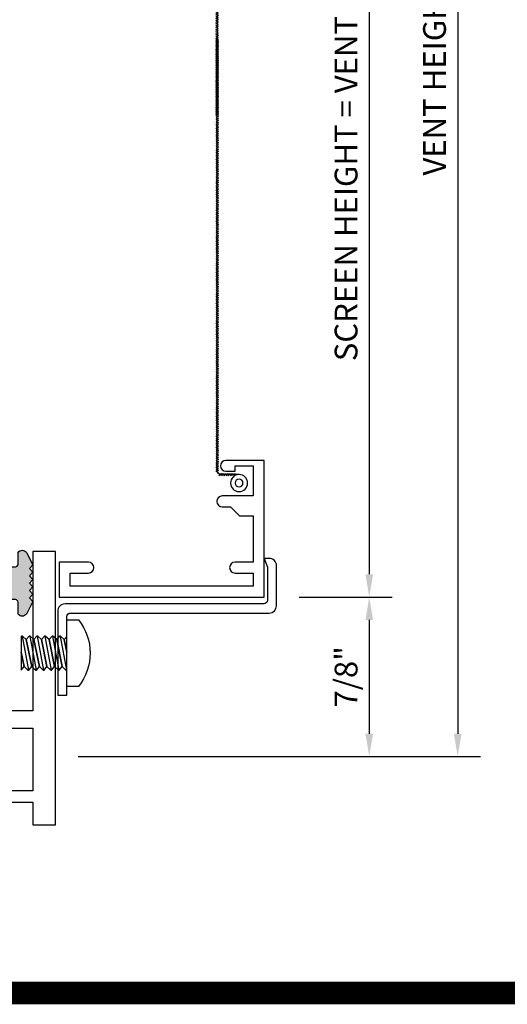
# Model space of a CAD drawing. Units: inches. Extents: x -37 to 186, y -91 to 4.
# Drawn here: x 125 to 128, y -91 to -85 of the extents above; entities that cross this region are included whole.
import ezdxf

# ---------------------------------------------------------------- set-up
doc = ezdxf.new("R2010")
doc.units = ezdxf.units.IN
doc.header["$LTSCALE"] = 0.5
doc.header["$MEASUREMENT"] = 0
for name, color, linetype in [('Dimensions', 3, 'Continuous'), ('FASTENER', 13, 'Continuous'), ('OBJECTS', 6, 'Continuous'), ('VINYL', 6, 'Continuous')]:
    doc.layers.add(name, color=color, linetype=linetype)
doc.styles.add('Arial', font='arial.ttf')
doc.styles.add('Simplex', font='simplex.shx')
doc.dimstyles.new('Standard$0', dxfattribs={"dimtxt": 0.125, "dimasz": 0.125, "dimexe": 0.125, "dimexo": 0.125, "dimgap": 0.0625, "dimtad": 1, "dimdec": 5, "dimzin": 0, "dimdsep": 46, "dimlunit": 5, "dimtxsty": 'Simplex', "dimcen": 0, "dimadec": 1, "dimazin": 2, "dimtfac": 1, "dimtdec": 5, "dimtofl": 0, "dimtmove": 0, "dimatfit": 3, "dimfxl": 1, "dimfrac": 2, "dimtolj": 1, "dimtzin": 0, "dimlwd": -1, "dimlwe": -1, "dimarcsym": 0})

# ---------------------------------------------------------------- blocks, each defined once
blk = doc.blocks.new('*D182')
at = {"layer": 'Defpoints', "color": 0, "transparency": 16777216}
for p in [(125.5881929356521, -81.71731131203866), (125.5881929356521, -89.17368317283103), (127.795219137032, -89.17368317283103)]:
    blk.add_point(p, dxfattribs=at)
at = {"layer": 'Dimensions', "color": 0, "transparency": 16777216}
for p, q in [((125.7131929356521, -81.71731131203866), (127.920219137032, -81.71731131203866)), ((127.795219137032, -81.84231131203866), (127.795219137032, -89.04868317283103)), ((125.7131929356521, -89.17368317283103), (127.920219137032, -89.17368317283103))]:
    blk.add_line(p, q, dxfattribs=at)
for points in [[(127.7743858036987, -81.84231131203866), (127.8160524703653, -81.84231131203866), (127.795219137032, -81.71731131203866)], [(127.7743858036987, -89.04868317283103), (127.8160524703653, -89.04868317283103), (127.795219137032, -89.17368317283103)]]:
    blk.add_solid(points, dxfattribs=at)
at = {"layer": 'Dimensions', "color": 0, "transparency": 16777216, "insert": (127.6680874862816, -85.44549724243488), "char_height": 0.125, "attachment_point": 5, "rotation": 90, "style": 'Arial'}
blk.add_mtext('\\A1;VENT HEIGHT', dxfattribs=at)
blk = doc.blocks.new('*D183')
at = {"layer": 'Defpoints', "color": 0, "transparency": 16777216}
for p in [(126.800821732326, -82.59231131203862), (126.800821732326, -88.29868317283109), (127.3098304041731, -88.29868317283109)]:
    blk.add_point(p, dxfattribs=at)
at = {"layer": 'Dimensions', "color": 0, "transparency": 16777216}
for p, q in [((126.925821732326, -82.59231131203862), (127.4348304041731, -82.59231131203862)), ((127.3098304041731, -82.71731131203862), (127.3098304041731, -88.17368317283109)), ((126.925821732326, -88.29868317283109), (127.4348304041731, -88.29868317283109))]:
    blk.add_line(p, q, dxfattribs=at)
for points in [[(127.2889970708398, -82.71731131203862), (127.3306637375065, -82.71731131203862), (127.3098304041731, -82.59231131203862)], [(127.2889970708398, -88.17368317283109), (127.3306637375065, -88.17368317283109), (127.3098304041731, -88.29868317283109)]]:
    blk.add_solid(points, dxfattribs=at)
at = {"layer": 'Dimensions', "color": 0, "transparency": 16777216, "insert": (127.1826561204078, -85.44549724243488), "char_height": 0.125, "attachment_point": 5, "rotation": 90, "style": 'Arial'}
blk.add_mtext('\\A1;SCREEN HEIGHT = VENT HEIGHT -1 3/4"', dxfattribs=at)
blk = doc.blocks.new('*D171')
at = {"layer": 'Defpoints', "color": 0, "transparency": 16777216}
for p in [(126.800821732326, -88.29868317283109), (125.5881929356521, -89.17368317283103), (127.3098304041731, -89.17368317283103)]:
    blk.add_point(p, dxfattribs=at)
at = {"layer": 'Dimensions', "color": 0, "transparency": 16777216}
for p, q in [((126.925821732326, -88.29868317283109), (127.4348304041731, -88.29868317283109)), ((127.3098304041731, -88.42368317283109), (127.3098304041731, -89.04868317283103)), ((125.7131929356521, -89.17368317283103), (127.4348304041731, -89.17368317283103))]:
    blk.add_line(p, q, dxfattribs=at)
for points in [[(127.2889970708398, -88.42368317283109), (127.3306637375064, -88.42368317283109), (127.3098304041731, -88.29868317283109)], [(127.2889970708398, -89.04868317283103), (127.3306637375064, -89.04868317283103), (127.3098304041731, -89.17368317283103)]]:
    blk.add_solid(points, dxfattribs=at)
at = {"layer": 'Dimensions', "color": 0, "transparency": 16777216, "insert": (127.1826987534227, -88.73618317283109), "char_height": 0.125, "attachment_point": 5, "rotation": 90, "style": 'Arial'}
blk.add_mtext('\\A1;7/8"', dxfattribs=at)
blk = doc.blocks.new('sheet')
at = {"linetype": 'Continuous', "const_width": 0.06186243565322799}
blk.add_lwpolyline([(0.4033430804590523, 0), (7.455660744927037, 0)], dxfattribs=at)
at = {"layer": 'Defpoints'}
blk.add_lwpolyline([(0, 0), (0, 10.49162163704486), (7.859375, 10.49162163704486), (7.859375, 0)], close=True, dxfattribs=at)
blk = doc.blocks.new('SCREEN_WIRE')
at = {"layer": 'VINYL', "linetype": 'Continuous'}
for p, q in [((-0.2651509237780258, 0.05797976349548506), (-0.2512616775935923, 0.06578626258395204)), ((-0.2651509237780258, 0.04797976349548527), (-0.2512616775935923, 0.05578626258395225)), ((-0.2582063006858082, 0.0577036967597202), (-0.2582063006858091, -2.308980244439599)), ((-0.2475644999821123, 0.08464831985193655), (-0.2397580008936453, 0.070759073667503)), ((-0.1380804127209334, 0.07770369675971978), (-0.2382063006858086, 0.07770369675971978)), ((-0.2375644999821125, 0.08464831985193655), (-0.2297580008936455, 0.070759073667503)), ((-0.2275644999821127, 0.08464831985193655), (-0.2197580008936457, 0.070759073667503)), ((-0.2175644999821129, 0.08464831985193655), (-0.2097580008936459, 0.070759073667503)), ((-0.2075644999821114, 0.08464831985193655), (-0.1997580008936444, 0.070759073667503)), ((-0.1975644999821116, 0.08464831985193655), (-0.1897580008936446, 0.070759073667503)), ((-0.1875644999821118, 0.08464831985193655), (-0.1797580008936448, 0.070759073667503)), ((-0.177564499982112, 0.08464831985193655), (-0.169758000893645, 0.070759073667503)), ((-0.1675644999821122, 0.08464831985193655), (-0.1597580008936452, 0.070759073667503)), ((-0.2651509237780258, 0.03797976349548549), (-0.2512616775935923, 0.04578626258395246)), ((-0.2651509237780258, 0.0279797634954857), (-0.2512616775935923, 0.03578626258395268)), ((-0.2651509237780258, 0.01797976349548591), (-0.2512616775935923, 0.02578626258395289)), ((-0.2651509237780258, 0.007979763495484349), (-0.2512616775935923, 0.01578626258395133)), ((-0.2651509237780258, -0.002020236504515438), (-0.2512616775935923, 0.00578626258395154)), ((-0.2651509237780258, -0.01202023650451522), (-0.2512616775935923, -0.004213737416048247)), ((-0.2651509237780258, -0.02202023650451501), (-0.2512616775935923, -0.01421373741604803)), ((-0.2651509237780258, -0.0320202365045148), (-0.2512616775935923, -0.02421373741604782)), ((-0.2651509237780258, -0.04202023650451459), (-0.2512616775935923, -0.03421373741604761)), ((-0.2651509237780258, -0.05202023650451437), (-0.2512616775935923, -0.04421373741604739)), ((-0.2651509237780258, -0.06202023650451416), (-0.2512616775935923, -0.05421373741604718)), ((-0.2651509237780258, -0.07202023650451572), (-0.2512616775935923, -0.06421373741604874)), ((-0.2651509237780258, -0.08202023650451551), (-0.2512616775935923, -0.07421373741604853)), ((-0.2651509237780258, -0.0920202365045153), (-0.2512616775935923, -0.08421373741604832)), ((-0.2651509237780258, -0.1020202365045151), (-0.2512616775935923, -0.0942137374160481)), ((-0.2651509237780258, -0.1120202365045149), (-0.2512616775935923, -0.1042137374160479)), ((-0.2651509237780258, -0.1220202365045147), (-0.2512616775935923, -0.1142137374160477)), ((-0.2651509237780258, -0.1320202365045144), (-0.2512616775935923, -0.1242137374160475)), ((-0.2651509237780258, -0.1420202365045142), (-0.2512616775935923, -0.1342137374160473)), ((-0.2651509237780258, -0.1520202365045158), (-0.2512616775935923, -0.1442137374160488)), ((-0.2651509237780258, -0.1620202365045156), (-0.2512616775935923, -0.1542137374160486)), ((-0.2651509237780258, -0.1720202365045154), (-0.2512616775935923, -0.1642137374160484)), ((-0.2651509237780258, -0.1820202365045152), (-0.2512616775935923, -0.1742137374160482)), ((-0.2651509237780258, -0.1920202365045149), (-0.2512616775935923, -0.184213737416048)), ((-0.2651509237780258, -0.2020202365045147), (-0.2512616775935923, -0.1942137374160477)), ((-0.2651509237780258, -0.2120202365045145), (-0.2512616775935923, -0.2042137374160475)), ((-0.2651509237780258, -0.2220202365045143), (-0.2512616775935923, -0.2142137374160473)), ((-0.2651509237780258, -0.2320202365045159), (-0.2512616775935923, -0.2242137374160489)), ((-0.2651509237780258, -0.2420202365045157), (-0.2512616775935923, -0.2342137374160487)), ((-0.2651509237780258, -0.2520202365045154), (-0.2512616775935923, -0.2442137374160485)), ((-0.2651509237780258, -0.2620202365045152), (-0.2512616775935923, -0.2542137374160482)), ((-0.2651509237780258, -0.272020236504515), (-0.2512616775935923, -0.264213737416048)), ((-0.2651509237780258, -0.2820202365045148), (-0.2512616775935923, -0.2742137374160478)), ((-0.2651509237780258, -0.2920202365045146), (-0.2512616775935923, -0.2842137374160476)), ((-0.2651509237780258, -0.3020202365045144), (-0.2512616775935923, -0.2942137374160474)), ((-0.2651509237780258, -0.3120202365045159), (-0.2512616775935923, -0.304213737416049)), ((-0.2651509237780258, -0.3220202365045157), (-0.2512616775935923, -0.3142137374160487)), ((-0.2651509237780258, -0.3320202365045155), (-0.2512616775935923, -0.3242137374160485)), ((-0.2651509237780258, -0.3420202365045153), (-0.2512616775935923, -0.3342137374160483)), ((-0.2651509237780258, -0.3520202365045151), (-0.2512616775935923, -0.3442137374160481)), ((-0.2651509237780258, -0.3620202365045149), (-0.2512616775935923, -0.3542137374160479)), ((-0.2651509237780258, -0.3720202365045147), (-0.2512616775935923, -0.3642137374160477)), ((-0.2651509237780258, -0.3820202365045144), (-0.2512616775935923, -0.3742137374160475)), ((-0.2651509237780258, -0.392020236504516), (-0.2512616775935923, -0.384213737416049)), ((-0.2651509237780258, -0.4020202365045158), (-0.2512616775935923, -0.3942137374160488)), ((-0.2651509237780258, -0.4120202365045156), (-0.2512616775935923, -0.4042137374160486)), ((-0.2651509237780258, -0.4220202365045154), (-0.2512616775935923, -0.4142137374160484)), ((-0.2651509237780258, -0.4320202365045152), (-0.2512616775935923, -0.4242137374160482)), ((-0.2651509237780258, -0.4420202365045149), (-0.2512616775935923, -0.434213737416048)), ((-0.2651509237780258, -0.4520202365045147), (-0.2512616775935923, -0.4442137374160477)), ((-0.2651509237780258, -0.4620202365045145), (-0.2512616775935923, -0.4542137374160475)), ((-0.2651509237780258, -0.4720202365045161), (-0.2512616775935923, -0.4642137374160491)), ((-0.2651509237780258, -0.4820202365045159), (-0.2512616775935923, -0.4742137374160489)), ((-0.2651509237780258, -0.4920202365045157), (-0.2512616775935923, -0.4842137374160487)), ((-0.2651509237780258, -0.5020202365045154), (-0.2512616775935923, -0.4942137374160485)), ((-0.2651509237780258, -0.5120202365045152), (-0.2512616775935923, -0.5042137374160482)), ((-0.2651509237780258, -0.522020236504515), (-0.2512616775935923, -0.514213737416048)), ((-0.2651509237780258, -0.5320202365045148), (-0.2512616775935923, -0.5242137374160478)), ((-0.2651509237780258, -0.5420202365045146), (-0.2512616775935923, -0.5342137374160476)), ((-0.2651509237780258, -0.5520202365045144), (-0.2512616775935923, -0.5442137374160474)), ((-0.2651509237780258, -0.5620202365045159), (-0.2512616775935923, -0.554213737416049)), ((-0.2651509237780258, -0.5720202365045157), (-0.2512616775935923, -0.5642137374160487)), ((-0.2651509237780258, -0.5820202365045155), (-0.2512616775935923, -0.5742137374160485)), ((-0.2651509237780258, -0.5920202365045153), (-0.2512616775935923, -0.5842137374160483)), ((-0.2651509237780258, -0.6020202365045151), (-0.2512616775935923, -0.5942137374160481)), ((-0.2651509237780258, -0.6120202365045149), (-0.2512616775935923, -0.6042137374160479)), ((-0.2651509237780258, -0.6220202365045147), (-0.2512616775935923, -0.6142137374160477)), ((-0.2651509237780258, -0.6320202365045162), (-0.2512616775935923, -0.6242137374160492)), ((-0.2651509237780258, -0.642020236504516), (-0.2512616775935923, -0.634213737416049)), ((-0.2651509237780258, -0.6520202365045158), (-0.2512616775935923, -0.6442137374160488)), ((-0.2651509237780258, -0.6620202365045156), (-0.2512616775935923, -0.6542137374160486)), ((-0.2651509237780258, -0.6720202365045154), (-0.2512616775935923, -0.6642137374160484)), ((-0.2651509237780258, -0.6820202365045152), (-0.2512616775935923, -0.6742137374160482)), ((-0.2651509237780258, -0.6920202365045149), (-0.2512616775935923, -0.684213737416048)), ((-0.2651509237780258, -0.7020202365045147), (-0.2512616775935923, -0.6942137374160477)), ((-0.2651509237780258, -0.7120202365045145), (-0.2512616775935923, -0.7042137374160475)), ((-0.2651509237780258, -0.7220202365045161), (-0.2512616775935923, -0.7142137374160491)), ((-0.2651509237780258, -0.7320202365045159), (-0.2512616775935923, -0.7242137374160489)), ((-0.2651509237780258, -0.7420202365045157), (-0.2512616775935923, -0.7342137374160487)), ((-0.2651509237780258, -0.7520202365045154), (-0.2512616775935923, -0.7442137374160485)), ((-0.2651509237780258, -0.7620202365045152), (-0.2512616775935923, -0.7542137374160482)), ((-0.2651509237780258, -0.772020236504515), (-0.2512616775935923, -0.764213737416048)), ((-0.2651509237780258, -0.7820202365045148), (-0.2512616775935923, -0.7742137374160478)), ((-0.2651509237780258, -0.7920202365045164), (-0.2512616775935923, -0.7842137374160494)), ((-0.2651509237780258, -0.8020202365045161), (-0.2512616775935923, -0.7942137374160492)), ((-0.2651509237780258, -0.8120202365045159), (-0.2512616775935923, -0.804213737416049)), ((-0.2651509237780258, -0.8220202365045157), (-0.2512616775935923, -0.8142137374160487)), ((-0.2651509237780258, -0.8320202365045155), (-0.2512616775935923, -0.8242137374160485)), ((-0.2651509237780258, -0.8420202365045153), (-0.2512616775935923, -0.8342137374160483)), ((-0.2651509237780258, -0.8520202365045151), (-0.2512616775935923, -0.8442137374160481)), ((-0.2651509237780258, -0.8620202365045149), (-0.2512616775935923, -0.8542137374160479)), ((-0.2651509237780258, -0.8720202365045147), (-0.2512616775935923, -0.8642137374160477)), ((-0.2651509237780258, -0.8820202365045162), (-0.2512616775935923, -0.8742137374160492)), ((-0.2651509237780258, -0.892020236504516), (-0.2512616775935923, -0.884213737416049)), ((-0.2651509237780258, -0.9020202365045158), (-0.2512616775935923, -0.8942137374160488)), ((-0.2651509237780258, -0.9120202365045156), (-0.2512616775935923, -0.9042137374160486)), ((-0.2651509237780258, -0.9220202365045154), (-0.2512616775935923, -0.9142137374160484)), ((-0.2651509237780258, -0.9320202365045152), (-0.2512616775935923, -0.9242137374160482)), ((-0.2651509237780258, -0.9420202365045149), (-0.2512616775935923, -0.934213737416048)), ((-0.2651509237780258, -0.9520202365045165), (-0.2512616775935923, -0.9442137374160495)), ((-0.2651509237780258, -0.9620202365045163), (-0.2512616775935923, -0.9542137374160493)), ((-0.2651509237780258, -0.9720202365045161), (-0.2512616775935923, -0.9642137374160491)), ((-0.2651509237780258, -0.9820202365045159), (-0.2512616775935923, -0.9742137374160489)), ((-0.2651509237780258, -0.9920202365045157), (-0.2512616775935923, -0.9842137374160487)), ((-0.2651509237780258, -1.002020236504515), (-0.2512616775935923, -0.9942137374160485)), ((-0.2651509237780258, -1.012020236504515), (-0.2512616775935923, -1.004213737416048)), ((-0.2651509237780258, -1.022020236504515), (-0.2512616775935923, -1.014213737416048)), ((-0.2651509237780258, -1.032020236504515), (-0.2512616775935923, -1.024213737416048)), ((-0.2651509237780258, -1.042020236504516), (-0.2512616775935923, -1.034213737416049)), ((-0.2651509237780258, -1.052020236504516), (-0.2512616775935923, -1.044213737416049)), ((-0.2651509237780258, -1.062020236504516), (-0.2512616775935923, -1.054213737416049)), ((-0.2651509237780258, -1.072020236504516), (-0.2512616775935923, -1.064213737416049)), ((-0.2651509237780258, -1.082020236504516), (-0.2512616775935923, -1.074213737416049)), ((-0.2651509237780258, -1.092020236504515), (-0.2512616775935923, -1.084213737416048)), ((-0.2651509237780258, -1.102020236504515), (-0.2512616775935923, -1.094213737416048)), ((-0.2651509237780258, -1.112020236504517), (-0.2512616775935923, -1.10421373741605)), ((-0.2651509237780258, -1.122020236504516), (-0.2512616775935923, -1.114213737416049)), ((-0.2651509237780258, -1.132020236504516), (-0.2512616775935923, -1.124213737416049)), ((-0.2651509237780258, -1.142020236504516), (-0.2512616775935923, -1.134213737416049)), ((-0.2651509237780258, -1.152020236504516), (-0.2512616775935923, -1.144213737416049)), ((-0.2651509237780258, -1.162020236504516), (-0.2512616775935923, -1.154213737416049)), ((-0.2651509237780258, -1.172020236504515), (-0.2512616775935923, -1.164213737416048)), ((-0.2651509237780258, -1.182020236504515), (-0.2512616775935923, -1.174213737416048)), ((-0.2651509237780258, -1.192020236504515), (-0.2512616775935923, -1.184213737416048)), ((-0.2651509237780258, -1.202020236504517), (-0.2512616775935923, -1.19421373741605)), ((-0.2651509237780258, -1.212020236504516), (-0.2512616775935923, -1.204213737416049)), ((-0.2651509237780258, -1.222020236504516), (-0.2512616775935923, -1.214213737416049)), ((-0.2651509237780258, -1.232020236504516), (-0.2512616775935923, -1.224213737416049)), ((-0.2651509237780258, -1.242020236504516), (-0.2512616775935923, -1.234213737416049)), ((-0.2651509237780258, -1.252020236504515), (-0.2512616775935923, -1.244213737416048)), ((-0.2651509237780258, -1.262020236504515), (-0.2512616775935923, -1.254213737416048)), ((-0.2651509237780258, -1.272020236504517), (-0.2512616775935923, -1.26421373741605)), ((-0.2651509237780258, -1.282020236504517), (-0.2512616775935923, -1.27421373741605)), ((-0.2651509237780258, -1.292020236504516), (-0.2512616775935923, -1.284213737416049)), ((-0.2651509237780258, -1.302020236504516), (-0.2512616775935923, -1.294213737416049)), ((-0.2651509237780258, -1.312020236504516), (-0.2512616775935923, -1.304213737416049)), ((-0.2651509237780258, -1.322020236504516), (-0.2512616775935923, -1.314213737416049)), ((-0.2651509237780258, -1.332020236504516), (-0.2512616775935923, -1.324213737416049)), ((-0.2651509237780258, -1.342020236504515), (-0.2512616775935923, -1.334213737416048)), ((-0.2651509237780258, -1.352020236504515), (-0.2512616775935923, -1.344213737416048)), ((-0.2651509237780258, -1.362020236504517), (-0.2512616775935923, -1.35421373741605)), ((-0.2651509237780258, -1.372020236504516), (-0.2512616775935923, -1.364213737416049)), ((-0.2651509237780258, -1.382020236504516), (-0.2512616775935923, -1.374213737416049)), ((-0.2651509237780258, -1.392020236504516), (-0.2512616775935923, -1.384213737416049)), ((-0.2651509237780258, -1.402020236504516), (-0.2512616775935923, -1.394213737416049)), ((-0.2651509237780258, -1.412020236504516), (-0.2512616775935923, -1.404213737416049)), ((-0.2651509237780258, -1.422020236504515), (-0.2512616775935923, -1.414213737416048)), ((-0.2651509237780258, -1.432020236504517), (-0.2512616775935923, -1.42421373741605)), ((-0.2651509237780258, -1.442020236504517), (-0.2512616775935923, -1.43421373741605)), ((-0.2651509237780258, -1.452020236504517), (-0.2512616775935923, -1.44421373741605)), ((-0.2651509237780258, -1.462020236504516), (-0.2512616775935923, -1.454213737416049)), ((-0.2651509237780258, -1.472020236504516), (-0.2512616775935923, -1.464213737416049)), ((-0.2651509237780258, -1.482020236504516), (-0.2512616775935923, -1.474213737416049)), ((-0.2651509237780258, -1.492020236504516), (-0.2512616775935923, -1.484213737416049)), ((-0.2651509237780258, -1.502020236504515), (-0.2512616775935923, -1.494213737416048)), ((-0.2651509237780258, -1.512020236504515), (-0.2512616775935923, -1.504213737416048)), ((-0.2651509237780258, -1.522020236504517), (-0.2512616775935923, -1.51421373741605)), ((-0.2651509237780258, -1.532020236504517), (-0.2512616775935923, -1.52421373741605)), ((-0.2651509237780258, -1.542020236504516), (-0.2512616775935923, -1.534213737416049)), ((-0.2651509237780258, -1.552020236504516), (-0.2512616775935923, -1.544213737416049)), ((-0.2651509237780258, -1.562020236504516), (-0.2512616775935923, -1.554213737416049)), ((-0.2651509237780258, -1.572020236504516), (-0.2512616775935923, -1.564213737416049)), ((-0.2651509237780258, -1.582020236504516), (-0.2512616775935923, -1.574213737416049)), ((-0.2651509237780258, -1.592020236504517), (-0.2512616775935923, -1.58421373741605)), ((-0.2651509237780258, -1.602020236504517), (-0.2512616775935923, -1.59421373741605)), ((-0.2651509237780258, -1.612020236504517), (-0.2512616775935923, -1.60421373741605)), ((-0.2651509237780258, -1.622020236504516), (-0.2512616775935923, -1.614213737416049)), ((-0.2651509237780258, -1.632020236504516), (-0.2512616775935923, -1.624213737416049)), ((-0.2651509237780258, -1.642020236504516), (-0.2512616775935923, -1.634213737416049)), ((-0.2651509237780258, -1.652020236504516), (-0.2512616775935923, -1.644213737416049)), ((-0.2651509237780258, -1.662020236504516), (-0.2512616775935923, -1.654213737416049)), ((-0.2651509237780258, -1.672020236504515), (-0.2512616775935923, -1.664213737416048)), ((-0.2651509237780258, -1.682020236504517), (-0.2512616775935923, -1.67421373741605)), ((-0.2651509237780258, -1.692020236504517), (-0.2512616775935923, -1.68421373741605)), ((-0.2651509237780258, -1.702020236504517), (-0.2512616775935923, -1.69421373741605)), ((-0.2651509237780258, -1.712020236504516), (-0.2512616775935923, -1.704213737416049)), ((-0.2651509237780258, -1.722020236504516), (-0.2512616775935923, -1.714213737416049)), ((-0.2651509237780258, -1.732020236504516), (-0.2512616775935923, -1.724213737416049)), ((-0.2651509237780258, -1.742020236504516), (-0.2512616775935923, -1.734213737416049)), ((-0.2651509237780258, -1.752020236504517), (-0.2512616775935923, -1.74421373741605)), ((-0.2651509237780258, -1.762020236504517), (-0.2512616775935923, -1.75421373741605)), ((-0.2651509237780258, -1.772020236504517), (-0.2512616775935923, -1.76421373741605)), ((-0.2651509237780258, -1.782020236504517), (-0.2512616775935923, -1.77421373741605)), ((-0.2651509237780258, -1.792020236504516), (-0.2512616775935923, -1.784213737416049)), ((-0.2651509237780258, -1.802020236504516), (-0.2512616775935923, -1.794213737416049)), ((-0.2651509237780258, -1.812020236504516), (-0.2512616775935923, -1.804213737416049)), ((-0.2651509237780258, -1.822020236504516), (-0.2512616775935923, -1.814213737416049)), ((-0.2651509237780258, -1.832020236504516), (-0.2512616775935923, -1.824213737416049)), ((-0.2651509237780258, -1.842020236504517), (-0.2512616775935923, -1.83421373741605)), ((-0.2651509237780258, -1.852020236504517), (-0.2512616775935923, -1.84421373741605)), ((-0.2651509237780258, -1.862020236504517), (-0.2512616775935923, -1.85421373741605)), ((-0.2651509237780258, -1.872020236504516), (-0.2512616775935923, -1.864213737416049)), ((-0.2651509237780258, -1.882020236504516), (-0.2512616775935923, -1.874213737416049)), ((-0.2651509237780258, -1.892020236504516), (-0.2512616775935923, -1.884213737416049)), ((-0.2651509237780258, -1.902020236504516), (-0.2512616775935923, -1.894213737416049)), ((-0.2651509237780258, -1.912020236504517), (-0.2512616775935923, -1.90421373741605)), ((-0.2651509237780258, -1.922020236504517), (-0.2512616775935923, -1.91421373741605)), ((-0.2651509237780258, -1.932020236504517), (-0.2512616775935923, -1.92421373741605)), ((-0.2651509237780258, -1.942020236504517), (-0.2512616775935923, -1.93421373741605)), ((-0.2651509237780258, -1.952020236504517), (-0.2512616775935923, -1.94421373741605)), ((-0.2651509237780258, -1.962020236504516), (-0.2512616775935923, -1.954213737416049)), ((-0.2651509237780258, -1.972020236504516), (-0.2512616775935923, -1.964213737416049)), ((-0.2651509237780258, -1.982020236504516), (-0.2512616775935923, -1.974213737416049)), ((-0.2651509237780258, -1.992020236504516), (-0.2512616775935923, -1.984213737416049)), ((-0.2651509237780258, -2.002020236504515), (-0.2512616775935923, -1.994213737416048)), ((-0.2651509237780258, -2.012020236504515), (-0.2512616775935923, -2.004213737416048)), ((-0.2651509237780258, -2.022020236504515), (-0.2512616775935923, -2.014213737416048)), ((-0.2651509237780258, -2.032020236504515), (-0.2512616775935923, -2.024213737416048)), ((-0.2651509237780258, -2.042020236504515), (-0.2512616775935923, -2.034213737416048)), ((-0.2651509237780258, -2.052020236504514), (-0.2512616775935923, -2.044213737416047)), ((-0.2651509237780258, -2.062020236504514), (-0.2512616775935923, -2.054213737416047)), ((-0.2651509237780258, -2.072020236504514), (-0.2512616775935923, -2.064213737416047)), ((-0.2651509237780258, -2.082020236504514), (-0.2512616775935923, -2.074213737416047)), ((-0.2651509237780258, -2.092020236504514), (-0.2512616775935923, -2.084213737416047)), ((-0.2651509237780258, -2.102020236504513), (-0.2512616775935923, -2.094213737416046)), ((-0.2651509237780258, -2.112020236504513), (-0.2512616775935923, -2.104213737416046)), ((-0.2651509237780258, -2.122020236504513), (-0.2512616775935923, -2.114213737416046)), ((-0.2651509237780258, -2.132020236504513), (-0.2512616775935923, -2.124213737416046)), ((-0.2651509237780258, -2.142020236504512), (-0.2512616775935923, -2.134213737416045)), ((-0.2651509237780258, -2.152020236504512), (-0.2512616775935923, -2.144213737416045)), ((-0.2651509237780258, -2.162020236504512), (-0.2512616775935923, -2.154213737416045)), ((-0.2651509237780258, -2.172020236504512), (-0.2512616775935923, -2.164213737416045)), ((-0.2651509237780258, -2.182020236504512), (-0.2512616775935923, -2.174213737416045)), ((-0.2651509237780258, -2.192020236504511), (-0.2512616775935923, -2.184213737416044)), ((-0.2651509237780258, -2.202020236504511), (-0.2512616775935923, -2.194213737416044)), ((-0.2651509237780258, -2.212020236504511), (-0.2512616775935923, -2.204213737416044)), ((-0.2651509237780258, -2.222020236504511), (-0.2512616775935923, -2.214213737416044)), ((-0.2651509237780258, -2.232020236504511), (-0.2512616775935923, -2.224213737416044)), ((-0.2651509237780258, -2.24202023650451), (-0.2512616775935923, -2.234213737416043)), ((-0.2651509237780258, -2.25202023650451), (-0.2512616775935923, -2.244213737416043)), ((-0.2651509237780258, -2.26202023650451), (-0.2512616775935923, -2.254213737416043)), ((-0.2651509237780258, -2.27202023650451), (-0.2512616775935923, -2.264213737416043)), ((-0.2651509237780258, -2.282020236504509), (-0.2512616775935923, -2.274213737416042)), ((-0.2651509237780258, -2.292020236504509), (-0.2512616775935923, -2.284213737416042)), ((-0.2651509237780258, -2.302020236504509), (-0.2512616775935923, -2.294213737416042)), ((-0.2651509237780258, -2.312020236504509), (-0.2512616775935923, -2.304213737416042))]:
    blk.add_line(p, q, dxfattribs=at)
for radius in [0.04660776567691016, 0.04660776567691016, 0.02160776567691016]:
    blk.add_circle((-0.1380804127209334, 0.1243114624366299), radius, dxfattribs=at)
blk.add_arc((-0.2382063006858086, 0.0577036967597202), 0.02, 90, 180, dxfattribs=at)
blk = doc.blocks.new('9006-WIRE')
at = {"linetype": 'Continuous', "xscale": -1}
blk.add_blockref('SCREEN_WIRE', (2.220446049250313e-16, -2.220446049250313e-16), dxfattribs=at)
blk = doc.blocks.new('E9006')
blk.add_lwpolyline([(0.3630000000000013, 0.8950000000000014, -0.9999999999999999), (0.302999999999999, 0.8950000000000014), (0.3030000000000008, 0.939999999999996), (0.2529999999999983, 0.990000000000002), (0.2529999999999983, 1.065000000000001), (1.77635683940025e-15, 1.065000000000001), (-1.77635683940025e-15, 0.9650000000000016, -0.9999999999999999), (-0.0600000000000005, 0.9650000000000016), (-0.06000000000000227, 1.065000000000001), (-0.1319999999999997, 1.065000000000001), (-0.1319999999999997, 0.05999999999999961), (-0.06000000000000227, 0.05999999999999961), (-0.0600000000000005, 0.1600000000000019, -0.9999999999999999), (-1.77635683940025e-15, 0.1600000000000019), (0, 0), (-0.1920000000000019, 1.77635683940025e-15), (-0.1920000000000002, 1.125000000000002), (0.5579999999999998, 1.125000000000002), (0.557999999999998, 0.9149999999999991, -0.9999999999999999), (0.4979999999999993, 0.9149999999999991), (0.4979999999999993, 0.9650000000000016), (0.5280000000000005, 0.9650000000000016), (0.5280000000000005, 1.065000000000001), (0.3629999999999995, 1.065000000000003)], format="xyb", close=True)
blk = doc.blocks.new('10PPHMS02')
at = {"layer": 'FASTENER'}
blk.add_line((-0.09135435547131054, -0.2500000000000003), (0.09375081666603968, -0.2500000000000003), dxfattribs=at)
blk.add_lwpolyline([(0.183, 0.064), (0.183, 0), (-0.183, 0), (-0.183, 0.064, -0.3497267759562844)], format="xyb", close=True, dxfattribs=at)
for points in [[(-0.09374972777798263, -0.03726802275761432), (0.09374972777798263, -0.002449998128391195), (0.09375081666603968, 0)], [(-0.004829981024299101, -3.469446951953614e-18), (-0.07415586288560883, -0.01398469129588975), (-0.09374863888992557, -0.03481802462922312), (-0.09375081666603968, -0.03971802088600551), (-0.07415586288560883, -0.05565135796255644), (0.07415586288560883, -0.02573332959011571), (0.09374863888992557, -0.004899996256782391), (0.09374972777798263, -0.002449998128391195)], [(-0.09374972777798263, -0.07893468942428095), (0.09374972777798263, -0.04411666479505783), (0.09375081666603968, -0.04166666666666663), (0.07415586288560883, -0.02573332959011571), (-0.07415586288560883, -0.05565135796255644), (-0.09374863888992557, -0.07648469129588975), (-0.09375081666603968, -0.08138468755267214), (-0.07415586288560883, -0.09731802462922312), (0.07415586288560883, -0.06739999625678239), (0.09374863888992557, -0.04656666292344902), (0.09374972777798263, -0.04411666479505783)], [(-0.09135435547131088, -2.949029909160572e-17), (-0.07415586288560883, -0.01398469129588975), (-0.004829981024299212, -3.469446951953614e-18)], [(-0.09374972777798263, -0.1206013560909476), (0.09374972777798263, -0.08578333146172451), (0.09375081666603968, -0.08333333333333331), (0.07415586288560883, -0.06739999625678239), (-0.07415586288560883, -0.09731802462922307), (-0.09374863888992557, -0.1181513579625564), (-0.09375081666603968, -0.1230513542193388), (-0.07415586288560883, -0.1389846912958898), (0.07415586288560883, -0.109066662923449), (0.09374863888992557, -0.0882333295901157), (0.09374972777798263, -0.08578333146172451)], [(-0.09374972777798263, -0.1622680227576142), (0.09374972777798263, -0.1274499981283911), (0.09375081666603968, -0.1249999999999999), (0.07415586288560883, -0.109066662923449), (-0.07415586288560883, -0.1389846912958898), (-0.09374863888992557, -0.159818024629223), (-0.09375081666603968, -0.1647180208860054), (-0.07415586288560883, -0.1806513579625563), (0.07415586288560883, -0.1507333295901155), (0.09374863888992557, -0.1298999962567823), (0.09374972777798263, -0.1274499981283911)], [(-0.09374972777798263, -0.2039346894242809), (0.09374972777798263, -0.1691166647950578), (0.09375081666603968, -0.1666666666666666), (0.07415586288560883, -0.1507333295901155), (-0.07415586288560883, -0.1806513579625563), (-0.09374863888992557, -0.2014846912958898), (-0.09375081666603968, -0.2063846875526721), (-0.07415586288560883, -0.222318024629223), (0.07415586288560883, -0.1923999962567823), (0.09374863888992557, -0.171566662923449), (0.09374972777798263, -0.1691166647950578)], [(-0.09374972777798263, -0.2456013560909475), (0.09374972777798263, -0.2107833314617243), (0.09375081666603968, -0.2083333333333331), (0.07415586288560883, -0.1923999962567823), (-0.07415586288560883, -0.222318024629223), (-0.09374863888992557, -0.2431513579625563), (-0.09375081666603968, -0.2480513542193387), (-0.09135435547131049, -0.2500000000000003)], [(-0.004829981024300545, -0.2500000000000003), (0.07415586288560883, -0.234066662923449), (0.09374863888992557, -0.2132333295901155), (0.09374972777798263, -0.2107833314617243)], [(0.09375081666603968, -0.2499999999999999), (0.09375081666603968, -0.2499999999999999), (0.07415586288560883, -0.234066662923449), (-0.004829981024301155, -0.2500000000000003)]]:
    blk.add_lwpolyline(points, dxfattribs=at)
blk = doc.blocks.new('9006-CLIP')
at = {"linetype": 'Continuous'}
blk.add_lwpolyline([(-0.1075976079999985, -0.04192130155077489, -0.4142135623730754), (-0.0875976079999985, -0.06192130155077447), (-0.0875976079999985, -1.152382812, 0.414213562373095), (-0.04759760799999846, -1.192382812), (0.1724023820000018, -1.192382812, 0.4142140339794066), (0.2124023440000018, -1.15238285), (0.2124023440000018, -1.125), (0.1633014680000016, -1.1423828), (-0.01759765599999819, -1.1423828, -0.414213562373095), (-0.0375976559999982, -1.12238276), (-0.0375976559999982, -0.03192131155077416, 0.4142135623730951), (-0.07759765599999824, 0.008078710449226811), (-0.5375976559999984, 0.008078710449225923), (-0.5375976559999984, -0.041921301550774), (-0.1075975889999983, -0.041921301550774)], format="xyb", dxfattribs=at)
at = {"linetype": 'Continuous', "rotation": 180}
blk.add_blockref('10PPHMS02', (-0.3075975269999984, -0.041921301550774), dxfattribs=at)
blk = doc.blocks.new('IB-2807')
at = {"color": 13, "ltscale": 0.5}
blk.add_lwpolyline([(-0.2916564662711636, -0.08221665809074707, -0.4073799803307416), (-0.2719768496507555, -0.06299199999999772), (0.1736830829841409, -0.06299200000000482, -0.4073799803307085), (0.1933626996045632, -0.08221665809075418), (0.2007870000001049, -0.3996055000000069, 1.000000000000142), (0.2322830000000948, -0.3996055000000034), (0.2397073003956365, -0.08221665809075063, -0.4073799803307408), (0.2593869170160588, -0.06299200000000127), (0.3814491121870418, -0.06299200000000482, -0.2586175843558856), (0.4482244192783966, -0.1000061571342847), (0.4812940614538377, -0.1529286473706719, 0.2586175843559083), (0.5480693685451996, -0.1899428045049518), (0.5683500338383993, -0.1899428045049518, -0.131652055654937), (0.5840979864426572, -0.1941624410234706), (0.638038949121686, -0.2253051453753194, 0.1316520556549324), (0.6419759372727469, -0.2263600545049513), (0.6535419999999306, -0.2263600545049513, 0.414213562373095), (0.6692899999999327, -0.210612054504951), (0.6692899999999327, -0.1791158182849486, 0.414213562373095), (0.657478999999924, -0.1673048182849506), (0.6511986081195147, -0.1673048182849488, -1.6961298002934), (0.6511980673190436, -0.1259661923009467), (0.657478999999924, -0.1259661923009485, 0.414213562373095), (0.6692899999999327, -0.1141551923009487), (0.6692899999999327, -0.08265955450495355, 0.414213562373095), (0.6535419999999306, -0.06691155450495145), (0.6419756074417791, -0.06691155450495145, 0.1316530737711172), (0.6380385919933644, -0.06796647939471967), (0.584098264467201, -0.099109104945871, -0.1316530737712209), (0.5683502026735425, -0.103328804504951), (0.5649722946239564, -0.103328804504951, -0.258617584355875), (0.5315846410782825, -0.08482172593781456), (0.4901466503536653, -0.0185070785671364, 0.2586175843558927), (0.4567589968079915, 0), (-0.3367232145247385, 0, -0.2134217652834673), (-0.3425921476096931, 0.002624666666665831, 0.4472135955000521), (-0.3660678799494832, 0.002624666666665831, -0.2134217652834543), (-0.3719368130344236, 0), (-0.4567589968079915, 0, 0.2586175843559007), (-0.4901466503536653, -0.01850707856713996), (-0.5315846410782825, -0.08482172593781456, -0.2586175843558749), (-0.5649722946239564, -0.103328804504951), (-0.5683501043609098, -0.103328804504951, -0.1316524644635349), (-0.5840981008084896, -0.09910914267353732), (-0.6380388084508226, -0.06796646996280131, 0.1316524644635058), (-0.6419758075627158, -0.0669115545049479), (-0.6535420275590695, -0.0669115545049479, 0.414213562373095), (-0.6692900275590716, -0.08265955450494644), (-0.6692900275590716, -0.1141551923009452, 0.4142135623731504), (-0.6574790275590701, -0.1259661923009467), (-0.6511981233421977, -0.1259661923009467, -1.696130134016092), (-0.6511986143318964, -0.1673048143479487), (-0.6574790275590701, -0.167304814347947, 0.414213562373095), (-0.6692900275590716, -0.1791158143479468), (-0.6692900275590716, -0.2106120230089488, 0.414213562373095), (-0.6535420275590695, -0.2263600230089473), (-0.6419758086373548, -0.2263600230089455, 0.1316525292357516), (-0.638038807788817, -0.2253051065484382), (-0.5840981951074227, -0.1941624703469884, -0.1316525292358009), (-0.5683501917132432, -0.1899428045049518), (-0.5480693685451996, -0.1899428045049518, 0.2586175843558967), (-0.4812940614538377, -0.1529286473706719), (-0.4482244192783895, -0.1000061571342741, -0.2586175843559043), (-0.3814491121870276, -0.06299199999999772), (-0.3576806836826592, -0.06299199999999772, -0.4073799803307417), (-0.338001067062244, -0.08221665809074707), (-0.3305767666667094, -0.3996055000000069, 1.000000000000142), (-0.2990807666667052, -0.3996055000000034)], format="xyb", close=True, dxfattribs=at)
for centre, radius in [((-0.6397625275590713, -0.1466356391509436), 0.02362199999999978), ((0.6397624999999323, -0.1466356548989385), 0.02362199999999975)]:
    blk.add_circle(centre, radius, dxfattribs=at)
blk = doc.blocks.new('T30121')
for points in [[(0.8304183209735996, 0.3848431275683026, 0.5773502691897564), (0.8481348209736055, 0.3746145015242064), (0.9099800207180806, 0.4103208442447652, 0.1826758136818114), (0.9135061708458352, 0.4146296959800253, -0.849635366392467), (0.9288433209735985, 0.4121194636858974), (0.9288400046578573, 0.2128806407082067, -0.849635366392477), (0.913502854530094, 0.2103704084140716, 0.182675813681714), (0.9099767044023253, 0.2146792601493459), (0.848131504657843, 0.2503856028699047, 0.5773502691895462), (0.8304150046578513, 0.2401569768258014), (0.8304183209735925, 0.06245116006521556, 1.526198365857429), (0.8450027924006847, 0.06131740190039636), (0.8968995592468829, 0.1031927718747383, 0.2679491924311116), (0.899734183376637, 0.1105388613144527, -0.7332303362622317), (0.9131870289865063, 0.1172169036688473), (1.009508926057094, 0.01712354491631629, -0.6681786379192202), (1.003684127770995, 0.003791126185973326), (0.9146162268685885, 0.005501360831118518, -0.1989123673796302), (0.9090937582112417, 0.007914071279309098), (0.9032157433558368, 0.01402223845175854, 0.2914734195860816), (0.8949915826755444, 0.01601187657335146), (0.8124550004795026, 0.0005314520420398594, -0.04638501122915426), (0.8067402506575405, 1.678059504683915e-07), (0.7366650046578513, 2.102423806604747e-06), (0.7366650046578584, 0.1250000378975713), (0.5558325023293307, 0.1250000388394881), (0.5558325023293307, 0.1875000388394241), (0.7366650046578513, 0.1875000378975216), (0.7366650093157006, 0.5312479897005105), (0.12500000000081, 0.5312480021745074), (0.12500000000081, 0.1875000503767836), (0.3058325023293307, 0.1875000513187004), (0.3058325023293307, 0.1250000296773379), (0.1250000000008029, 0.1250000287354212), (0.1250000000007958, -1.4210854715202e-14), (0, 0), (0, 1.50000005037684), (0.1252500000017704, 1.50000005037684), (0.1252500000017704, 0.6249980019702832), (0.8067402506575405, 0.6249999365881536, -0.04638501122915426), (0.8124550004795026, 0.6244686523520642), (0.8949915826755444, 0.6089882278207526, 0.2914734195860816), (0.9032157433558368, 0.6109778659423455), (0.9090937582112417, 0.6170860331147949, -0.1989123673796302), (0.9146162268685885, 0.6194987435629855), (1.003684127770995, 0.6212089782081307, -0.6681786379192202), (1.009508926057094, 0.6078765594777877), (0.9131870289865063, 0.5077832007252567, -0.7332303362622317), (0.899734183376637, 0.5144612430796514, 0.2679491924311116), (0.8968995592468829, 0.5218073325193657), (0.8450027924006847, 0.5636827024937077, 1.526198365857429), (0.8304183209735925, 0.5625489443288885)], [(3, 0.7500000503767765), (3, -1.4210854715202e-14), (2.874999999999218, -1.4210854715202e-14), (2.874999999999226, 0.1250000503768334), (2.709807503173138, 0.1250000563290499), (2.709807501400405, 0.1875000503799313), (2.874999999999233, 0.1875000503767836), (2.874999999999226, 0.5312480024245616), (2.662685004526651, 0.5312479977420281), (2.662685004526651, 0.4687480023309831), (2.263364999859938, 0.4687480021745003), (2.263364999953311, 0.1875000682365808), (2.459807503173138, 0.1875000741887973), (2.459807503173138, 0.1250000503757889), (2.263364999953311, 0.1250000444235724), (2.263364999953318, 2.102332253173245e-06), (2.193293070269377, 1.678059504683915e-07, -0.04638501122915426), (2.187578320447415, 0.0005314520420398594), (2.105041738251373, 0.01601187657335146, 0.2914734195860816), (2.09681757757108, 0.01402223845175854), (2.090939562715675, 0.007914071279309098, -0.1989123673796302), (2.085417094058329, 0.005501360831118518), (1.996349193155922, 0.003791126185973326, -0.6681786379192202), (1.990524394869823, 0.01712354491631629), (2.086846291940411, 0.1172169036688473, -0.7332303362622317), (2.10029913755028, 0.1105388613144527, 0.2679491924311116), (2.103133761680034, 0.1031927718747383), (2.155030528526233, 0.06131740190039636, 1.526198365857429), (2.169614999953325, 0.06245116006521556), (2.169618316269066, 0.2401569768257943, 0.577350269189446), (2.151901816269074, 0.2503856028698976), (2.090056616524592, 0.2146792601493388, 0.1826758136817141), (2.086530466396823, 0.2103704084140645, -0.8496353663924768), (2.07119331626906, 0.2128806407082067), (2.071189999953319, 0.4121194636858903, -0.849635366392467), (2.086527150081082, 0.4146296959800253, 0.1826758136818116), (2.090053300208837, 0.4103208442447652), (2.151898499953312, 0.3746145015242064, 0.5773502691897564), (2.169614999953311, 0.3848431275683026), (2.169614999953325, 0.5625489443288885, 1.526198365857429), (2.155030528526233, 0.5636827024937077), (2.103133761680034, 0.5218073325193657, 0.2679491924311116), (2.10029913755028, 0.5144612430796514, -0.7332303362622317), (2.086846291940411, 0.5077832007252567), (1.990524394869823, 0.6078765594777877, -0.6681786379192202), (1.996349193155922, 0.6212089782081307), (2.085417094058329, 0.6194987435629855, -0.1989123673796302), (2.090939562715675, 0.6170860331147949), (2.09681757757108, 0.6109778659423455, 0.2914734195860816), (2.105041738251373, 0.6089882278207526), (2.187578320447415, 0.6244686523520642, -0.04638501122915426), (2.193293070269377, 0.6249999365881536), (2.325364515102635, 0.6249995616630883), (2.263364999906628, 0.5625000503767694), (2.568964999906427, 0.5625000503767694), (2.568964999906427, 0.6250000945100069), (2.9375, 0.6250000945100069), (2.9375, 0.6728579147530596), (2.877428932188195, 0.7329289825649212, -0.6681786379191457), (2.884500000000116, 0.7500000503767765)]]:
    blk.add_lwpolyline(points, format="xyb", close=True)
blk.add_blockref('IB-2807', (1.500023343828133, 0.6077338746571002))
at = {"rotation": 180}
blk.add_blockref('IB-2807', (1.500023343828133, 0.01726622973700387), dxfattribs=at)
blk = doc.blocks.new('TR-6418E')
at = {"layer": 'VINYL'}
h = blk.add_hatch(dxfattribs=at)
h.set_pattern_fill('AR-CONC', color=2)
h.set_pattern_definition([(49.99999999999999, (-128.7063561248717, 34.4316526462555), (7.172601826007535, -0.6275213498259511), [0.75, -8.25]), (355, (-128.7063561248717, 34.4316526462555), (-1.38751333613, 7.521921337000118), [0.6, -6.6]), (100.45144446, (-128.1086393148717, 34.3793592062555), (5.78508846727112, 6.894399909686294), [0.6374019199999995, -7.011421119999996]), (46.18420000000001, (-128.7063561248717, 36.4316526462555), (10.67241330671572, -1.655192807930765), [1.125, -12.375]), (96.63563549, (-127.8169886748717, 36.2937195762555), (9.346619456742284, 9.741186007745505), [0.95610342, -10.5171376]), (351.1841639899999, (-128.7063561248717, 36.4316526462555), (9.346619450547731, 9.741186002699902), [0.9, -9.90000001]), (21, (-127.7063561248717, 35.9316526462555), (5.969070521184617, -4.026188906653388), [0.75, -8.25]), (326.0000000000001, (-127.7063561248717, 35.9316526462555), (2.433153319215817, 7.25150045046853), [0.6, -6.6]), (71.45144474, (-127.2089335848717, 35.5961369062555), (8.402223767299711, 3.225311528063538), [0.6374019000000001, -7.01142112]), (37.50000000000001, (-128.7063561248717, 34.4316526462555), (0.1215985531729067, 3.328938538313115), [0, -6.52, 0, -6.7, 0, -6.625]), (7.499999999999999, (-128.7063561248717, 34.4316526462555), (2.630695374421486, 3.944117118823602), [0, -3.82, 0, -6.37, 0, -2.525]), (327.5, (-130.9363561248717, 34.4316526462555), (5.33822436172409, -0.2255487173437976), [0, -2.5, 0, -7.8, 0, -10.35]), (317.5, (-131.9363561248717, 34.4316526462555), (5.831861693423862, 1.001049823323177), [0, -3.25, 0, -5.18, 0, -7.35])])
edge = h.paths.add_edge_path()
edge.add_line((0.09000000000000341, 0.08799999999997965), (0.09000000000000341, 0.05499999999996419))
edge.add_line((0.09000000000000341, 0.05499999999996419), (0.1150000000000091, 0.05499999999999261))
edge.add_arc((0.1150000000000091, 0.02750000000000341), 0.0274999999999892, -90, 90, ccw=False)
edge.add_line((0.1150000000000091, 1.4210854715202e-14), (-0.1150000000000091, -1.4210854715202e-14))
edge.add_arc((-0.1150000000000091, 0.0274999999999892), 0.02750000000000341, 90, 270, ccw=False)
edge.add_line((-0.1150000000000091, 0.05499999999999261), (-0.09000000000000341, 0.05500000000002103))
edge.add_line((-0.09000000000000341, 0.05500000000002103), (-0.09000000000000341, 0.08799999999997965))
edge.add_arc((-0.1050000000000075, 0.08799999999999031), 0.01500000000000412, 359.9999999999592, 449.9999999999321)
edge.add_line((-0.1049999999999898, 0.1029999999999944), (-0.1690000000000254, 0.1029999999999944))
edge.add_arc((-0.153212491776035, 0.1259999999999759), 0.02789705030862068, 124.46622586600361, 235.5337741338902, ccw=False)
edge.add_line((-0.1689999999999827, 0.1489999999999867), (-0.09999999999999432, 0.1830117813910448))
edge.add_line((-0.09999999999999432, 0.1830117813910448), (-0.0800000000000125, 0.1655058906955134))
edge.add_line((-0.0800000000000125, 0.1655058906955134), (-0.06000000000000227, 0.1830117813910448))
edge.add_line((-0.06000000000000227, 0.1830117813910448), (-0.04000000000000625, 0.1655058906955134))
edge.add_line((-0.04000000000000625, 0.1655058906955134), (-0.02000000000001023, 0.1830117813910448))
edge.add_line((-0.02000000000001023, 0.1830117813910448), (0, 0.1655058906955134))
edge.add_line((0, 0.1655058906955134), (0.02000000000001023, 0.1830117813910448))
edge.add_line((0.02000000000001023, 0.1830117813910448), (0.04000000000000625, 0.1655058906955134))
edge.add_line((0.04000000000000625, 0.1655058906955134), (0.06000000000000227, 0.1830117813910448))
edge.add_line((0.06000000000000227, 0.1830117813910448), (0.0800000000000125, 0.1655058906955134))
edge.add_line((0.0800000000000125, 0.1655058906955134), (0.09999999999999432, 0.1830117813910448))
edge.add_line((0.09999999999999432, 0.1830117813910448), (0.1690000000000111, 0.1489999999999867))
edge.add_arc((0.1532124917760491, 0.1259999999999857), 0.02789705030862071, -55.53377413392559, 55.533774133961, ccw=False)
edge.add_line((0.1690000000000254, 0.1029999999999944), (0.105000000000004, 0.102999999999966))
edge.add_arc((0.1050000000000004, 0.08799999999996899), 0.01499999999999702, 89.99999999998643, 179.9999999999593)
h = blk.add_hatch(color=2, dxfattribs=at)
h.dxf.hatch_style = 1
edge = h.paths.add_edge_path()
edge.add_line((0.09000000000000341, 0.08799999999997965), (0.09000000000000341, 0.05499999999996419))
edge.add_line((0.09000000000000341, 0.05499999999996419), (0.1150000000000091, 0.05499999999999261))
edge.add_arc((0.1150000000000091, 0.02750000000000341), 0.0274999999999892, -90, 90, ccw=False)
edge.add_line((0.1150000000000091, 1.4210854715202e-14), (-0.1150000000000091, -1.4210854715202e-14))
edge.add_arc((-0.1150000000000091, 0.0274999999999892), 0.02750000000000341, 90, 270, ccw=False)
edge.add_line((-0.1150000000000091, 0.05499999999999261), (-0.09000000000000341, 0.05500000000002103))
edge.add_line((-0.09000000000000341, 0.05500000000002103), (-0.09000000000000341, 0.08799999999997965))
edge.add_arc((-0.1050000000000075, 0.08799999999999031), 0.01500000000000412, 359.9999999999592, 449.9999999999321)
edge.add_line((-0.1049999999999898, 0.1029999999999944), (-0.1690000000000254, 0.1029999999999944))
edge.add_arc((-0.153212491776035, 0.1259999999999759), 0.02789705030862068, 124.46622586600361, 235.5337741338902, ccw=False)
edge.add_line((-0.1689999999999827, 0.1489999999999867), (-0.09999999999999432, 0.1830117813910448))
edge.add_line((-0.09999999999999432, 0.1830117813910448), (-0.0800000000000125, 0.1655058906955134))
edge.add_line((-0.0800000000000125, 0.1655058906955134), (-0.06000000000000227, 0.1830117813910448))
edge.add_line((-0.06000000000000227, 0.1830117813910448), (-0.04000000000000625, 0.1655058906955134))
edge.add_line((-0.04000000000000625, 0.1655058906955134), (-0.02000000000001023, 0.1830117813910448))
edge.add_line((-0.02000000000001023, 0.1830117813910448), (0, 0.1655058906955134))
edge.add_line((0, 0.1655058906955134), (0.02000000000001023, 0.1830117813910448))
edge.add_line((0.02000000000001023, 0.1830117813910448), (0.04000000000000625, 0.1655058906955134))
edge.add_line((0.04000000000000625, 0.1655058906955134), (0.06000000000000227, 0.1830117813910448))
edge.add_line((0.06000000000000227, 0.1830117813910448), (0.0800000000000125, 0.1655058906955134))
edge.add_line((0.0800000000000125, 0.1655058906955134), (0.09999999999999432, 0.1830117813910448))
edge.add_line((0.09999999999999432, 0.1830117813910448), (0.1690000000000111, 0.1489999999999867))
edge.add_arc((0.1532124917760491, 0.1259999999999857), 0.02789705030862071, -55.53377413392559, 55.533774133961, ccw=False)
edge.add_line((0.1690000000000254, 0.1029999999999944), (0.105000000000004, 0.102999999999966))
edge.add_arc((0.1050000000000004, 0.08799999999996899), 0.01499999999999702, 89.99999999998643, 179.9999999999593)
at = {"layer": 'VINYL', "color": 2}
blk.add_lwpolyline([(0.09000000000000341, 0.08799999999997965), (0.09000000000000341, 0.05499999999996419), (0.1150000000000091, 0.05499999999999261, -0.9999999999999999), (0.1150000000000091, 1.4210854715202e-14), (-0.1150000000000091, -1.4210854715202e-14, -0.9999999999999999), (-0.1150000000000091, 0.05499999999999261), (-0.09000000000000341, 0.05500000000002103), (-0.09000000000000341, 0.08799999999997965, 0.4142135623729564), (-0.1049999999999898, 0.1029999999999944), (-0.1690000000000254, 0.1029999999999944, -0.52650182976755), (-0.1689999999999827, 0.1489999999999867), (-0.09999999999999432, 0.1830117813910448), (-0.0800000000000125, 0.1655058906955134), (-0.06000000000000227, 0.1830117813910448), (-0.04000000000000625, 0.1655058906955134), (-0.02000000000001023, 0.1830117813910448), (0, 0.1655058906955134), (0.02000000000001023, 0.1830117813910448), (0.04000000000000625, 0.1655058906955134), (0.06000000000000227, 0.1830117813910448), (0.0800000000000125, 0.1655058906955134), (0.09999999999999432, 0.1830117813910448), (0.1690000000000111, 0.1489999999999867, -0.5265018297675492), (0.1690000000000254, 0.1029999999999944), (0.105000000000004, 0.102999999999966, 0.4142135623729563)], format="xyb", close=True, dxfattribs=at)

msp = doc.modelspace()

# ---------------------------------------------------------------- block references
at = {"xscale": 2, "yscale": 2, "zscale": 2}
msp.add_blockref('sheet', (120.9340252549875, -90.47121237775188), dxfattribs=at)
at = {"linetype": 'Continuous', "xscale": -1}
msp.add_blockref('9006-WIRE', (126.7334389203259, -83.34231131203859), dxfattribs=at)
at = {"linetype": 'Continuous'}
for name, p, rotation in [('9006-WIRE', (126.7334389203259, -87.54868317283106), 180), ('9006-CLIP', (125.6084389203259, -88.29868317283106), 90)]:
    msp.add_blockref(name, p, dxfattribs=dict(at, rotation=rotation))
at = {"xscale": -1, "rotation": 270}
msp.add_blockref('E9006', (125.6084389203259, -88.10668317283105), dxfattribs=at)
at = {"rotation": 270}
msp.add_blockref('TR-6418E', (125.279889943121, -88.22268317283104), dxfattribs=at)
at = {"layer": 'OBJECTS', "xscale": -1}
msp.add_blockref('T30121', (125.588192935652, -89.5486832232079), dxfattribs=at)

# ---------------------------------------------------------------- dimensions: what is measured, and where the dimension line sits
at = {"layer": 'Dimensions'}
for base, p1, p2, text, picture, middle in [((127.795219137032, -89.17368317283103), (125.588192935652, -81.71731131203863), (125.588192935652, -89.173683172831), 'VENT HEIGHT', '*D182', (127.6680874862816, -85.44549724243488)), ((127.3098304041731, -88.29868317283109), (126.8008217323259, -82.59231131203859), (126.8008217323259, -88.29868317283106), 'SCREEN HEIGHT = VENT HEIGHT -1 3/4"', '*D183', (127.1826561204078, -85.44549724243488))]:
    dim = msp.add_linear_dim(base=base, p1=p1, p2=p2, angle=90, text=text, dimstyle='Standard$0', override={"dimscale": 1, "dimtad": 1, "dimtih": 0, "dimpost": '"', "dimtxsty": 'Arial'}, dxfattribs=at)
    dim.commit()
    dim.dimension.update_dxf_attribs({"geometry": picture, "text_midpoint": middle})
dim = msp.add_linear_dim(base=(127.3098304041731, -89.17368317283103), p1=(126.8008217323259, -88.29868317283106), p2=(125.588192935652, -89.173683172831), angle=90, dimstyle='Standard$0', override={"dimtad": 1, "dimtih": 0, "dimtoh": 0, "dimlunit": 5, "dimpost": '"', "dimtxsty": 'Arial'}, dxfattribs=at)
dim.commit()
dim.dimension.update_dxf_attribs({"geometry": '*D171', "text_midpoint": (127.1826987534227, -88.73618317283109)})

doc.saveas('drawing.dxf')
